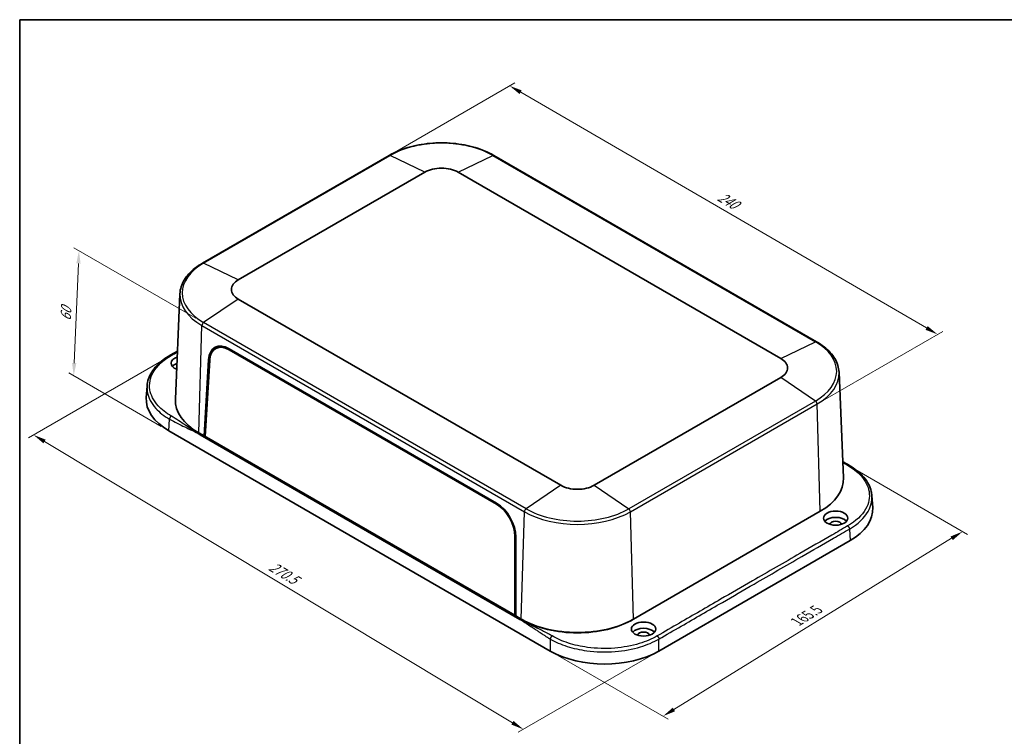
# Model space of a CAD drawing. Units: millimetres. Extents: x 29 to 4957, y 16 to 859.
# Drawn here: x 29 to 413, y 298 to 578 of the extents above; entities that cross this region are included whole.
import ezdxf

# ---------------------------------------------------------------- set-up
doc = ezdxf.new("R2010")
doc.units = ezdxf.units.MM
doc.header["$LTSCALE"] = 2
doc.layers.get('Defpoints').update_dxf_attribs({"lineweight": 25})
for name, color, linetype, lineweight in [('Border (ISO)', 7, 'Continuous', 35), ('Dimension (ISO)', 7, 'Continuous', 18), ('Visible (ISO)', 7, 'Continuous', 35), ('Visible Narrow (ISO)', 7, 'Continuous', 25)]:
    doc.layers.add(name, color=color, linetype=linetype, lineweight=lineweight)
doc.styles.add('Note Text (TK)', font='txt')
doc.dimstyles.new('Default - Method 1b (TK)', dxfattribs={"dimscale": 2, "dimtxt": 2.5, "dimasz": 2.5, "dimexe": 1, "dimexo": 1.5, "dimgap": 1, "dimtad": 1, "dimtoh": 1, "dimrnd": 1e-08, "dimdsep": 46, "dimtxsty": 'Note Text (TK)', "dimcen": 0.09, "dimdle": 5, "dimclrd": 100, "dimclre": 100, "dimclrt": 7, "dimadec": 1, "dimazin": 1, "dimtfac": 1, "dimtmove": 0, "dimatfit": 3, "dimfxl": 1, "dimtolj": 1, "dimlwd": -1, "dimlwe": -1, "dimarcsym": 0})

# ---------------------------------------------------------------- blocks, each defined once
blk = doc.blocks.new('図面枠 tk図枠')
at = {"layer": 'Border (ISO)'}
for q in [(405.5, 289), (14.5, 8)]:
    blk.add_line((14.5, 289), q, dxfattribs=at)
blk = doc.blocks.new('*D5')
at = {"layer": 'Defpoints', "color": 0}
for p in [(352.75, 403.77), (396.9, 378.28), (236.03, 331.68)]:
    blk.add_point(p, dxfattribs=at)
at = {"layer": 'Dimension (ISO)', "color": 100}
for p, q in [((355.71, 402.06), (398.87, 377.14)), ((284.28, 308.9), (392.64, 375.66)), ((238.98, 329.98), (281.99, 305.14))]:
    blk.add_line(p, q, dxfattribs=at)
for points in [[(392.2, 376.37), (393.08, 374.95), (396.9, 378.28)], [(283.84, 309.61), (284.72, 308.19), (280.02, 306.28)]]:
    blk.add_solid(points, dxfattribs=at)
at = {"layer": 'Dimension (ISO)', "color": 7, "insert": (331.18, 342.54), "char_height": 5, "attachment_point": 4, "rotation": 31.6348, "style": 'Note Text (TK)'}
blk.add_mtext('\\A1;{\\Q-28.365;\\W0.830;\\H0.816x; 165.5}', dxfattribs=at)
blk = doc.blocks.new('*D6')
at = {"layer": 'Defpoints', "color": 0}
for p in [(87.45, 446.63), (34.41, 416.01), (278.42, 331.68)]:
    blk.add_point(p, dxfattribs=at)
at = {"layer": 'Dimension (ISO)', "color": 100}
for p, q in [((84.48, 444.92), (32.43, 414.87)), ((221.25, 303.72), (38.7, 413.43)), ((275.45, 329.97), (223.55, 300))]:
    blk.add_line(p, q, dxfattribs=at)
for points in [[(39.13, 414.15), (38.27, 412.72), (34.41, 416.01)], [(221.68, 304.43), (220.82, 303.01), (225.53, 301.14)]]:
    blk.add_solid(points, dxfattribs=at)
at = {"layer": 'Dimension (ISO)', "color": 7, "insert": (125.93, 365.72), "char_height": 5, "attachment_point": 4, "rotation": 328.9937, "style": 'Note Text (TK)'}
blk.add_mtext('\\A1;{\\Q28.994;\\W0.825;\\H0.816x; 270.5}', dxfattribs=at)
blk = doc.blocks.new('*D7')
at = {"layer": 'Defpoints', "color": 0}
for p in [(52.13, 487.9), (100.73, 459.85), (87.15, 417.63)]:
    blk.add_point(p, dxfattribs=at)
at = {"layer": 'Dimension (ISO)', "color": 100}
for p, q in [((97.79, 461.54), (50.18, 489.03)), ((50.28, 444.04), (51.92, 482.91)), ((84.22, 419.33), (48.11, 440.17))]:
    blk.add_line(p, q, dxfattribs=at)
for points in [[(51.09, 482.94), (52.75, 482.87), (52.13, 487.9)], [(49.44, 444.08), (51.11, 444.01), (50.07, 439.05)]]:
    blk.add_solid(points, dxfattribs=at)
at = {"layer": 'Dimension (ISO)', "color": 7, "insert": (46.88, 459.44), "char_height": 5, "attachment_point": 4, "rotation": 87.5756, "style": 'Note Text (TK)'}
blk.add_mtext('\\A1;{\\Q27.576;\\W0.837;\\H0.816x; 60}', dxfattribs=at)
blk = doc.blocks.new('*D8')
at = {"layer": 'Defpoints', "color": 0}
for p in [(173.12, 525.04), (387.16, 455.23), (340.13, 428.07)]:
    blk.add_point(p, dxfattribs=at)
at = {"layer": 'Dimension (ISO)', "color": 100}
for p, q in [((176.11, 526.77), (222.15, 553.35)), ((224.48, 549.69), (382.84, 457.74)), ((343.12, 429.8), (389.16, 456.38))]:
    blk.add_line(p, q, dxfattribs=at)
for points in [[(224.89, 550.41), (224.06, 548.97), (220.15, 552.2)], [(383.26, 458.46), (382.42, 457.02), (387.16, 455.23)]]:
    blk.add_solid(points, dxfattribs=at)
at = {"layer": 'Dimension (ISO)', "color": 7, "insert": (300.96, 509.95), "char_height": 5, "attachment_point": 4, "rotation": 329.859, "style": 'Note Text (TK)'}
blk.add_mtext('\\A1;{\\Q29.859;\\W0.818;\\H0.816x; 240}', dxfattribs=at)

msp = doc.modelspace()

# ---------------------------------------------------------------- linework, layer by layer
at = {"layer": 'Visible (ISO)'}
for p, q in [((173.1174, 525.0444), (100.2854, 482.9948)), ((339.9199, 452.3762), (214.0549, 525.0444)), ((114.2847, 476.4746), (187.1167, 518.5242)), ((200.0556, 518.5242), (325.9206, 445.856)), ((91.5235, 471.0451), (89.7636, 429.9071)), ((240.1497, 396.3361), (114.2847, 469.0043)), ((105.4216, 449.666), (106.5251, 450.322)), ((110.765, 449.6364), (215.0888, 389.405)), ((87.6587, 447.0606), (90.5693, 448.741)), ((110.7618, 449.2157), (215.0672, 388.995)), ((100.9551, 415.5847), (102.7289, 445.2972)), ((101.351, 415.4391), (103.1322, 445.104)), ((325.9206, 438.3857), (253.0886, 396.3361)), ((348.6817, 440.4265), (350.4417, 399.2885)), ((78.691, 435.0731), (78.3889, 430.5381)), ((236.0282, 331.6806), (87.1509, 417.635)), ((100.9551, 415.5847), (98.8338, 416.8094)), ((224.1463, 344.052), (99.3863, 416.0822)), ((101.3743, 415.8267), (100.9551, 415.5847)), ((222.5775, 345.366), (100.9551, 415.5847)), ((101.3699, 415.7535), (101.3087, 415.7888)), ((222.1865, 345.6746), (101.351, 415.4391)), ((361.5142, 392.2071), (361.8163, 387.672)), ((341.3714, 386.1908), (268.5394, 344.1412)), ((222.1991, 376.3607), (222.1865, 345.6746)), ((222.6001, 376.0895), (222.5775, 345.366)), ((353.0544, 374.7689), (278.4233, 331.6806)), ((222.5779, 345.8661), (222.1865, 345.6746)), ((222.5778, 345.7741), (222.4915, 345.8239)), ((224.6988, 344.1412), (222.5775, 345.366)), ((225.0524, 343.9371), (224.6988, 344.1412)), ((268.5394, 344.1412), (268.1859, 343.9371))]:
    msp.add_line(p, q, dxfattribs=at)
for centre, major_axis, ratio, start_param, end_param in [((193.5861, 514.789), (9.1492, 0), 0.57735027, 0.78539816, 2.35619449), ((120.7541, 472.7395), (-9.1492, 0), 0.57735027, 5.49778714, 7.06858347), ((110.4933, 440.4981), (-5.2005, 9.697), 0.59713441, 5.51650237, 7.05326928), ((110.5041, 440.5445), (-4.9413, 9.2013), 0.5971478, 5.51586042, 7.05226172), ((111.5546, 441.1109), (5.2005, -9.697), 0.59713441, 3.25367032, 3.51436507), ((111.6348, 441.1517), (-4.9678, 9.2505), 0.5971478, 6.16889107, 6.30918506), ((92.8234, 443.9579), (-4.75, 0), 0.57735027, 5.23157862, 7.28540155), ((319.4511, 442.1208), (9.1492, 0), 0.57735027, 5.49778714, 7.06858347), ((92.8234, 441.5085), (-4.75, 0), 0.57735027, 5.25755997, 5.82023058), ((108.4111, 429.8734), (-30.0443, 0), 0.57649809, 6.2447994, 7.06784492), ((120.7541, 429.4651), (-31, 0), 0.57735027, 6.25849008, 7.06858347), ((246.6191, 400.0713), (-9.1492, 0), 0.57735027, 0.78539816, 2.35619449), ((319.4511, 398.8465), (31, 0), 0.57735027, 5.49778714, 6.30788053), ((214.8095, 380.3238), (4.9413, -9.2013), 0.5971478, 0.83786648, 2.37426777), ((214.8172, 380.2667), (-5.2005, 9.697), 0.59713441, 3.97973545, 5.51650237), ((331.7941, 387.0073), (30.0443, 0), 0.57649809, 5.4985257, 6.32157121), ((347.3818, 381.0877), (-4.75, 0), 0.57735027, 3.60454738, 5.82023058), ((347.3818, 381.0877), (2.25, 0), 0.57735027, 0.02619213, 3.11540052), ((246.6191, 356.7969), (-31, 0), 0.57735027, 0.78539816, 2.35619449), ((246.6191, 356.3887), (-30.5, 0), 0.57735027, 0.78539816, 2.35619449), ((272.4285, 337.8134), (-4.75, 0), 0.57735027, 3.60454738, 5.82023058), ((272.4285, 337.8134), (2.25, 0), 0.57735027, 0.02619213, 3.11540052), ((257.2257, 343.9552), (30, 0), 0.57820371, 3.92772937, 5.49704859)]:
    msp.add_ellipse(centre, major_axis=major_axis, ratio=ratio, start_param=start_param, end_param=end_param, dxfattribs=at)
for centre in [(347.3818, 383.5372), (272.4285, 340.2629)]:
    msp.add_ellipse(centre, major_axis=(4.75, 0), ratio=0.57735027, dxfattribs=at)
for points, knots in [([(214.0549, 525.0444), (211.8852, 526.297), (209.3913, 527.3412), (203.9869, 528.931), (201.077, 529.4762), (195.1128, 530.0216), (192.0594, 530.0216), (186.0952, 529.4762), (183.1854, 528.931), (177.781, 527.3412), (175.287, 526.297), (173.1174, 525.0444)], [1.57079633, 1.57079633, 1.57079633, 1.57079633, 1.88495559, 1.88495559, 2.19911486, 2.19911486, 2.51327412, 2.51327412, 2.82743339, 2.82743339, 3.14159265, 3.14159265, 3.14159265, 3.14159265]), ([(100.2854, 482.9948), (99.2346, 482.3882), (98.2596, 481.7328), (96.4834, 480.3359), (95.6821, 479.5943), (94.2741, 478.0371), (93.6673, 477.2214), (92.668, 475.5313), (92.2755, 474.6567), (91.7227, 472.8707), (91.5627, 471.9594), (91.5235, 471.0451)], [3.141592654, 3.141592654, 3.141592654, 3.141592654, 3.293733242, 3.293733242, 3.44587383, 3.44587383, 3.598014418, 3.598014418, 3.750155006, 3.750155006, 3.902295594, 3.902295594, 3.902295594, 3.902295594]), ([(348.6817, 440.4265), (348.6426, 441.3408), (348.4825, 442.2521), (347.9297, 444.0381), (347.5373, 444.9126), (346.5379, 446.6028), (345.9311, 447.4185), (344.5231, 448.9757), (343.7219, 449.7173), (341.9457, 451.1142), (340.9706, 451.7695), (339.9199, 452.3762)], [0.810093386, 0.810093386, 0.810093386, 0.810093386, 0.962233974, 0.962233974, 1.114374563, 1.114374563, 1.266515151, 1.266515151, 1.418655739, 1.418655739, 1.570796327, 1.570796327, 1.570796327, 1.570796327]), ([(78.691, 435.0731), (78.8156, 436.9438), (79.4489, 438.8167), (81.5949, 442.2681), (83.1306, 443.8915), (85.8291, 445.9314), (86.7146, 446.5155), (87.6587, 447.0606)], [0, 0, 0, 0, 0.91322511, 0.91322511, 1.82712328, 1.82712328, 2.22301091, 2.22301091, 2.22301091, 2.22301091]), ([(352.5465, 404.1945), (354.8866, 402.8435), (356.8779, 401.2374), (359.8124, 397.7696), (360.8144, 395.8649), (361.3913, 393.353), (361.476, 392.7804), (361.5142, 392.2071)], [0, 0, 0, 0, 0.98128633, 0.98128633, 1.94197292, 1.94197292, 2.22188646, 2.22188646, 2.22188646, 2.22188646])]:
    msp.add_open_spline(points, degree=3, knots=knots, dxfattribs=at)
msp.add_open_spline([(350.1665, 405.6157), (350.9538, 405.1322), (351.7461, 404.6567), (352.5465, 404.1945)], degree=3, dxfattribs=at)
at = {"layer": 'Visible Narrow (ISO)'}
for p, q in [((100.7257, 482.9768), (173.5577, 525.0264)), ((187.1167, 518.5242), (173.5577, 525.0264)), ((200.0556, 518.5242), (213.6146, 525.0264)), ((213.6146, 525.0264), (339.4796, 452.3582)), ((114.2847, 476.4746), (100.7257, 482.9768)), ((114.2847, 469.0043), (100.7257, 459.85)), ((98.8338, 416.8094), (100.0787, 458.6913)), ((100.0787, 458.6913), (225.9437, 386.0231)), ((226.5907, 387.1818), (100.7257, 459.85)), ((325.9206, 445.856), (339.4796, 452.3582)), ((111.1277, 449.427), (110.7618, 449.2157)), ((102.7289, 445.2972), (103.17, 445.5518)), ((339.4796, 429.2313), (325.9206, 438.3857)), ((339.4796, 429.2313), (266.6476, 387.1818)), ((267.2946, 386.0231), (340.1266, 428.0727)), ((341.3714, 386.1908), (340.1266, 428.0727)), ((87.1509, 417.635), (87.4521, 422.1571)), ((240.1497, 396.3361), (226.5907, 387.1818)), ((253.0886, 396.3361), (266.6476, 387.1818)), ((215.4256, 389.2019), (215.0672, 388.995)), ((224.6988, 344.1412), (225.9437, 386.0231)), ((268.5394, 344.1412), (267.2946, 386.0231)), ((222.5908, 376.5568), (222.1991, 376.3607)), ((352.7531, 379.291), (353.0544, 374.7689)), ((225.0524, 343.9371), (225.0524, 343.9404)), ((268.1859, 343.9371), (268.1859, 343.9404)), ((236.0282, 336.3767), (236.0282, 331.6806)), ((278.4233, 331.6806), (278.4233, 336.3767))]:
    msp.add_line(p, q, dxfattribs=at)
for centre, major_axis, start_param, end_param in [((193.5861, 513.463), (28.3245, 0), 0.78539816, 2.35619449), ((173.6174, 524.1784), (-0.5, 0.866), 5.58228245, 6.28318531), ((213.5549, 524.1784), (0.5, 0.866), 0, 0.70090285), ((120.7541, 471.4134), (-28.3245, 0), 5.49778714, 7.06858347), ((100.7854, 482.1288), (-0.5, 0.866), 5.58228245, 6.28318531), ((120.7541, 470.6283), (-29.2395, 0), 6.25849008, 7.06858347), ((100.7854, 459.0708), (0.5, 0.866), 0.86989347, 2.32128791), ((339.4199, 451.5102), (0.5, 0.866), 0, 0.70090285), ((319.4511, 440.7948), (28.3245, 0), 5.49778714, 7.06858347), ((319.4511, 440.0097), (29.2395, 0), 5.49778714, 6.30788053), ((339.4199, 428.4522), (-0.5, 0.866), 3.9618974, 5.41329183), ((226.6504, 386.4026), (0.5, 0.866), 0.86989347, 2.32128791), ((246.6191, 397.9601), (29.2395, 0), 3.92699082, 5.49778714), ((246.6191, 398.7452), (-28.3245, 0), 0.78539816, 2.35619449), ((266.5879, 386.4026), (-0.5, 0.866), 3.9618974, 5.41329183)]:
    msp.add_ellipse(centre, major_axis=major_axis, ratio=0.57735027, start_param=start_param, end_param=end_param, dxfattribs=at)
for points, knots in [([(88.1587, 423.3502), (86.1066, 424.5349), (84.3635, 425.8997), (81.2461, 429.3142), (80.1462, 431.4476), (79.4229, 435.9075), (79.879, 438.2368), (82.5377, 442.8915), (84.9656, 445.1675), (88.1587, 447.0111)], [1.6908811, 1.6908811, 1.6908811, 1.6908811, 2.56122862, 2.56122862, 3.69520851, 3.69520851, 4.88720462, 4.88720462, 6.23986976, 6.23986976, 6.23986976, 6.23986976]), ([(78.6927, 435.073), (78.6415, 434.3138), (78.6767, 433.5526), (79.1641, 430.546), (80.3019, 428.3374), (83.5264, 424.8004), (85.3295, 423.3859), (87.4521, 422.1571)], [-4.07660692, -4.07660692, -4.07660692, -4.07660692, -3.69520851, -3.69520851, -2.56122862, -2.56122862, -1.6908811, -1.6908811, -1.6908811, -1.6908811]), ([(99.3863, 416.0822), (98.3919, 416.6563), (97.4411, 417.2544), (95.5889, 418.4711), (94.6871, 419.0899), (93.7856, 419.7086), (92.8801, 420.3301), (91.9744, 420.9516), (90.1218, 422.1681), (89.175, 422.7634), (88.1849, 423.3351), (88.1761, 423.3401), (88.1674, 423.3451), (88.1587, 423.3502)], [0, 0, 0, 0, 0.42179601, 0.42179601, 0.84359202, 0.84359202, 0.84359202, 1.26723656, 1.26723656, 1.68718404, 1.68718404, 1.68718404, 1.69088109, 1.69088109, 1.69088109, 1.69088109]), ([(87.4521, 422.1571), (87.4608, 422.1521), (87.4696, 422.147), (87.4783, 422.142), (88.4684, 421.5703), (89.459, 421.049), (91.4437, 420.0555), (92.4381, 419.5837), (93.4323, 419.1121), (94.4222, 418.6425), (95.4123, 418.1728), (97.3969, 417.1798), (98.3919, 416.6563), (99.3863, 416.0822)], [-1.69088109, -1.69088109, -1.69088109, -1.69088109, -1.68718404, -1.68718404, -1.68718404, -1.26723656, -1.26723656, -0.84359202, -0.84359202, -0.84359202, -0.42179601, -0.42179601, 0, 0, 0, 0]), ([(350.1857, 405.2718), (350.7831, 404.894), (351.393, 404.5223), (352.0204, 404.1601), (352.0291, 404.1551), (352.0378, 404.15), (352.0465, 404.145)], [1.421097281, 1.421097281, 1.421097281, 1.421097281, 1.687184039, 1.687184039, 1.687184039, 1.690881093, 1.690881093, 1.690881093, 1.690881093]), ([(352.0465, 404.145), (354.0987, 402.9602), (355.8417, 401.5954), (358.9591, 398.1809), (360.0591, 396.0476), (360.7824, 391.5876), (360.3262, 389.2584), (357.6676, 384.6036), (355.2396, 382.3276), (352.0465, 380.4841)], [1.6908811, 1.6908811, 1.6908811, 1.6908811, 2.56122862, 2.56122862, 3.69520851, 3.69520851, 4.88720462, 4.88720462, 6.23986976, 6.23986976, 6.23986976, 6.23986976]), ([(352.7531, 379.291), (356.056, 381.203), (358.5674, 383.5612), (361.1457, 388.0795), (361.649, 390.1508), (361.5138, 392.2071)], [-6.23986976, -6.23986976, -6.23986976, -6.23986976, -4.88720462, -4.88720462, -3.85413746, -3.85413746, -3.85413746, -3.85413746]), ([(352.0465, 380.4841), (349.9714, 379.286), (347.9004, 378.0903), (341.7083, 374.5153), (337.5767, 372.1299), (327.2625, 366.175), (321.0716, 362.6007), (310.7549, 356.6444), (306.6289, 354.2622), (297.1336, 348.7801), (291.7643, 345.6801), (283.503, 340.9105), (280.6148, 339.243), (277.7167, 337.5697)], [6.23986976, 6.23986976, 6.23986976, 6.23986976, 7.11893202, 7.11893202, 8.86967096, 8.86967096, 11.49577923, 11.49577923, 13.24651804, 13.24651804, 15.52395577, 15.52395577, 16.7516887, 16.7516887, 16.7516887, 16.7516887]), ([(278.4233, 336.3767), (281.3214, 338.0499), (284.2096, 339.7174), (292.4709, 344.4871), (297.8401, 347.587), (307.3355, 353.0692), (311.4615, 355.4513), (321.7782, 361.4076), (327.9691, 364.9819), (338.2833, 370.9368), (342.4149, 373.3223), (348.607, 376.8973), (350.678, 378.093), (352.7531, 379.291)], [-16.7516887, -16.7516887, -16.7516887, -16.7516887, -15.52395577, -15.52395577, -13.24651804, -13.24651804, -11.49577923, -11.49577923, -8.86967096, -8.86967096, -7.11893202, -7.11893202, -6.23986976, -6.23986976, -6.23986976, -6.23986976]), ([(236.7348, 337.5697), (236.7261, 337.5748), (236.7174, 337.5798), (236.7086, 337.5848), (236.6947, 337.5929), (236.6807, 337.6009), (236.6486, 337.6194), (236.6305, 337.6299), (236.5886, 337.6539), (236.565, 337.6674), (236.5105, 337.6986), (236.4797, 337.7162), (236.4087, 337.7565), (236.3686, 337.7793), (236.276, 337.8316), (236.2236, 337.8612), (236.1028, 337.9289), (236.0344, 337.9671), (235.8792, 338.0532), (235.7923, 338.1011), (235.5907, 338.2116), (235.4757, 338.2741), (235.2474, 338.3973), (235.134, 338.458), (234.8539, 338.607), (234.6867, 338.695), (234.372, 338.8593), (234.2246, 338.9356), (233.8489, 339.1289), (233.6199, 339.2453), (233.1185, 339.4982), (232.8457, 339.6344), (232.2165, 339.946), (231.8597, 340.1211), (231.0305, 340.5258), (230.5577, 340.7551), (229.4711, 341.2831), (228.8575, 341.5821), (227.5458, 342.2323), (226.849, 342.5845), (225.4773, 343.3049), (224.8028, 343.673), (224.1463, 344.052)], [21.30067737, 21.30067737, 21.30067737, 21.30067737, 21.30437443, 21.30437443, 21.30437443, 21.31028973, 21.31028973, 21.31797962, 21.31797962, 21.32797649, 21.32797649, 21.3409724, 21.3409724, 21.3578671, 21.3578671, 21.3798302, 21.3798302, 21.40838224, 21.40838224, 21.44442865, 21.44442865, 21.4918246, 21.4918246, 21.53824556, 21.53824556, 21.6061897, 21.6061897, 21.66567271, 21.66567271, 21.7574228, 21.7574228, 21.86590867, 21.86590867, 22.0068787, 22.0068787, 22.19286785, 22.19286785, 22.43465374, 22.43465374, 22.71310861, 22.71310861, 22.99155847, 22.99155847, 22.99155847, 22.99155847]), ([(224.1463, 344.052), (224.8028, 343.673), (225.4581, 343.2724), (226.7655, 342.4434), (227.4172, 342.0152), (228.6326, 341.2023), (229.1964, 340.8194), (230.1938, 340.1405), (230.6273, 339.8449), (231.3899, 339.3278), (231.7189, 339.1057), (232.3016, 338.7158), (232.5552, 338.5472), (233.0237, 338.2387), (233.2386, 338.0983), (233.593, 337.8691), (233.7325, 337.7795), (234.0315, 337.5887), (234.191, 337.4878), (234.4597, 337.3195), (234.5689, 337.2516), (234.7894, 337.1153), (234.9009, 337.0469), (235.0972, 336.9274), (235.1821, 336.8761), (235.3341, 336.7847), (235.4014, 336.7445), (235.5203, 336.6737), (235.5721, 336.6431), (235.6636, 336.5891), (235.7034, 336.5656), (235.7739, 336.5244), (235.8045, 336.5065), (235.8587, 336.4749), (235.8823, 336.4612), (235.924, 336.4369), (235.9421, 336.4264), (235.9742, 336.4079), (235.9881, 336.3998), (236.0021, 336.3918), (236.0108, 336.3867), (236.0195, 336.3817), (236.0282, 336.3767)], [-22.99155847, -22.99155847, -22.99155847, -22.99155847, -22.71310861, -22.71310861, -22.43465374, -22.43465374, -22.19286785, -22.19286785, -22.0068787, -22.0068787, -21.86590867, -21.86590867, -21.7574228, -21.7574228, -21.66567271, -21.66567271, -21.6061897, -21.6061897, -21.53824556, -21.53824556, -21.4918246, -21.4918246, -21.44442865, -21.44442865, -21.40838224, -21.40838224, -21.3798302, -21.3798302, -21.3578671, -21.3578671, -21.3409724, -21.3409724, -21.32797649, -21.32797649, -21.31797962, -21.31797962, -21.31028973, -21.31028973, -21.30437443, -21.30437443, -21.30437443, -21.30067737, -21.30067737, -21.30067737, -21.30067737]), ([(236.0282, 336.3767), (237.9719, 335.2575), (240.1859, 334.2922), (244.9948, 332.7417), (247.5931, 332.1574), (253.8805, 331.2946), (257.6409, 331.1891), (264.7583, 331.7528), (268.1246, 332.3759), (273.8611, 334.1184), (276.3004, 335.1543), (278.4233, 336.3767)], [-21.30067737, -21.30067737, -21.30067737, -21.30067737, -20.50381414, -20.50381414, -19.70324886, -19.70324886, -18.63071266, -18.63071266, -17.62101584, -17.62101584, -16.75168871, -16.75168871, -16.75168871, -16.75168871]), ([(277.7167, 337.5697), (275.6646, 336.3849), (273.3066, 335.381), (267.7613, 333.6921), (264.5072, 333.0881), (257.6271, 332.5418), (253.992, 332.644), (247.9142, 333.4803), (245.4025, 334.0465), (240.7539, 335.5494), (238.6137, 336.485), (236.7348, 337.5697)], [16.75168871, 16.75168871, 16.75168871, 16.75168871, 17.62101584, 17.62101584, 18.63071266, 18.63071266, 19.70324886, 19.70324886, 20.50381414, 20.50381414, 21.30067737, 21.30067737, 21.30067737, 21.30067737])]:
    msp.add_open_spline(points, degree=3, knots=knots, dxfattribs=at)
for points, weights in [([(88.1587, 447.0111), (87.9737, 447.1179), (87.7966, 447.1402), (87.6587, 447.0606)], [1, 0.904634248148, 0.858088541868, 0.86036288116]), ([(88.1587, 423.3502), (87.757, 423.1182), (87.4676, 422.6295), (87.4521, 422.1571)], [1, 0.813711222107, 0.813711222107, 1]), ([(352.0465, 404.145), (352.2315, 404.2518), (352.4087, 404.2741), (352.5465, 404.1945)], [1, 0.904634248149, 0.858088541869, 0.86036288116]), ([(352.0465, 380.4841), (352.4482, 380.2522), (352.7377, 379.7634), (352.7531, 379.291)], [1, 0.813711222107, 0.813711222107, 1]), ([(236.7348, 337.5697), (236.3331, 337.3378), (236.0436, 336.8491), (236.0282, 336.3767)], [1, 0.813711222107, 0.813711222107, 1]), ([(277.7167, 337.5697), (278.1184, 337.3378), (278.4078, 336.8491), (278.4233, 336.3767)], [1, 0.813711222107, 0.813711222107, 1])]:
    msp.add_rational_spline(points, weights, degree=3, dxfattribs=at)
msp.add_open_spline([(88.1587, 447.0111), (88.9577, 447.4723), (89.756, 447.9333), (90.5539, 448.3939)], degree=3, dxfattribs=at)

# ---------------------------------------------------------------- block references
at = {"xscale": 2, "yscale": 2, "zscale": 2}
msp.add_blockref('図面枠 tk図枠', (0, 0), dxfattribs=at)

# ---------------------------------------------------------------- dimensions: what is measured, and where the dimension line sits
at = {"layer": 'Dimension (ISO)', "color": 100}
for base, p1, p2, angle, text, override, picture, middle in [((387.161, 455.2281), (173.1174, 525.0444), (340.1266, 428.0727), 149.858979, '{\\Q29.859;\\W0.818;\\H0.816x; 240}', {"dimtoh": 0, "dimdec": 2, "dimlfac": 1.223006, "dimtp": 0, "dimtm": 0, "dimtdec": 2, "dimtofl": 0, "dimatfit": 1}, '*D8', (303.6564, 503.7139)), ((52.1337, 487.9046), (87.1509, 417.635), (100.7257, 459.85), 267.575552, '{\\Q27.576;\\W0.837;\\H0.816x; 60}', {"dimtoh": 0, "dimdec": 2, "dimlfac": 1.367186, "dimtp": 0, "dimtm": 0, "dimtdec": 2, "dimtofl": 0, "dimatfit": 1}, '*D7', (51.0993, 463.4756)), ((34.4104, 416.0102), (278.4233, 331.6806), (87.4521, 446.6339), 328.993663, '{\\Q28.994;\\W0.825;\\H0.816x; 270.5}', {"dimtoh": 0, "dimdec": 2, "dimlfac": 1.21285, "dimtp": 0, "dimtm": 0, "dimtdec": 2, "dimtofl": 0, "dimatfit": 1}, '*D6', (129.9713, 358.5771)), ((396.8991, 378.2802), (236.0282, 331.6806), (352.7531, 403.7678), 211.634812, '{\\Q-28.365;\\W0.830;\\H0.816x; 165.5}', {"dimtoh": 0, "dimdec": 2, "dimlfac": 1.205475, "dimtp": 0, "dimtm": 0, "dimtdec": 2, "dimtofl": 0, "dimatfit": 1}, '*D5', (338.4613, 342.28))]:
    dim = msp.add_linear_dim(base=base, p1=p1, p2=p2, angle=angle, text=text, dimstyle='Default - Method 1b (TK)', override=override, dxfattribs=at)
    dim.commit()
    dim.dimension.update_dxf_attribs({"geometry": picture, "text_midpoint": middle, "dimtype": 160})

doc.saveas('drawing.dxf')
